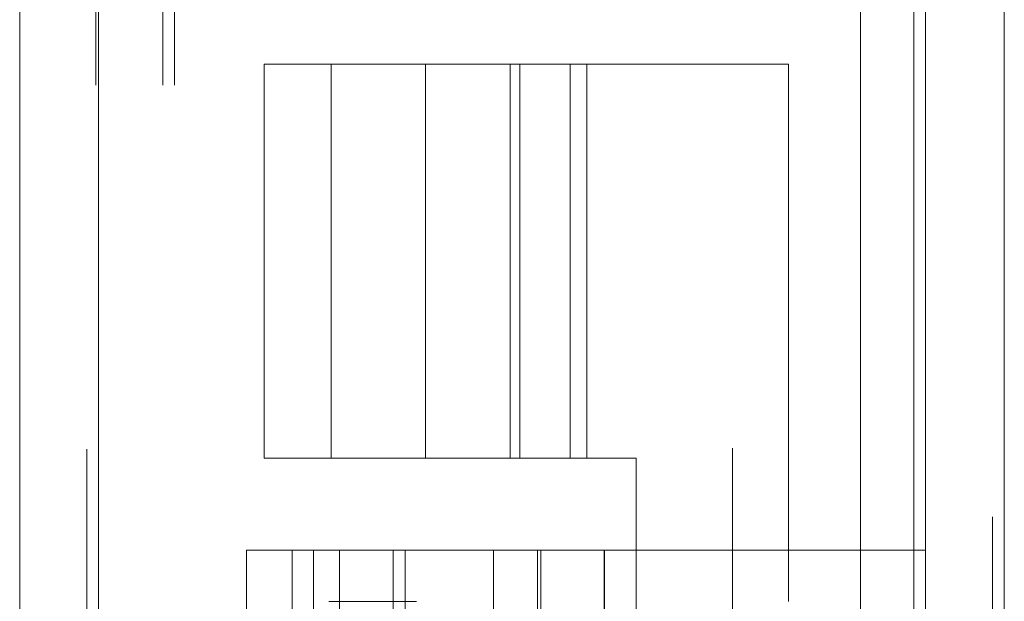
# Model space of a CAD drawing. Units: inches. Extents: x 0 to 23.4, y 0 to 16.5.
# Drawn here: x 11.9 to 12, y 8.1 to 8.2 of the extents above; entities that cross this region are included whole.
import ezdxf

# ---------------------------------------------------------------- set-up
doc = ezdxf.new("R2010")
doc.units = ezdxf.units.IN
doc.header["$MEASUREMENT"] = 0
doc.linetypes.add('HIDDEN', pattern=[0.075, 0.05, -0.025])

msp = doc.modelspace()

# ---------------------------------------------------------------- linework, layer by layer
at = {"color": 7, "linetype": 'Continuous', "lineweight": 15}
for p, q in [((12.02991, 10.94478), (12.02991, 4.96968)), ((12.04453, 10.94478), (12.04453, 4.96968)), ((11.86152, 4.98226), (11.86152, 10.9322)), ((11.87614, 10.93201), (11.87614, 4.98245)), ((12.0178, 10.93201), (12.0178, 4.98245))]:
    msp.add_line(p, q, dxfattribs=at)
at = {"color": 7, "linetype": 'HIDDEN', "lineweight": 0}
for p, q in [((12.04236, 4.96968), (12.04236, 10.94478)), ((12.04453, 10.94478), (12.04453, 4.96968)), ((11.87397, 4.98226), (11.87397, 10.9322)), ((11.87614, 10.93201), (11.87614, 4.98245)), ((11.99402, 4.98245), (11.99402, 10.93201)), ((11.87569, 5.14994), (11.87569, 10.76452)), ((11.88814, 5.14994), (11.88814, 10.76452)), ((11.89031, 5.14994), (11.89031, 10.76452)), ((12.02774, 5.14994), (12.02774, 10.76452)), ((11.96694, 8.1539), (11.90694, 8.1539)), ((11.90694, 8.1539), (11.90694, 8.08056)), ((11.91939, 8.1539), (11.91939, 8.08056)), ((11.93694, 8.1539), (11.93694, 8.08056)), ((11.95266, 8.1539), (11.95266, 8.08056)), ((11.95449, 8.08056), (11.95449, 8.1539)), ((11.96381, 8.1539), (11.96381, 8.08056)), ((11.96694, 8.1539), (12.00444, 8.1539)), ((11.96694, 8.08056), (11.96694, 8.1539)), ((12.00444, 8.1539), (12.00444, 7.76056)), ((11.96694, 8.08056), (11.90694, 8.08056)), ((11.96694, 8.08056), (11.9761, 8.08056)), ((11.9761, 8.08056), (11.9761, 7.8339)), ((11.90365, 7.85098), (11.90365, 8.06348)), ((11.91218, 8.06348), (11.90365, 8.06348)), ((11.91218, 7.85098), (11.91218, 8.06348)), ((11.94956, 8.06348), (11.91218, 8.06348)), ((11.9161, 7.85098), (11.9161, 8.06348)), ((11.92098, 7.85098), (11.92098, 8.06348)), ((11.93093, 7.85098), (11.93093, 8.06348)), ((11.93318, 7.85098), (11.93318, 8.06348)), ((11.94956, 7.85098), (11.94956, 8.06348)), ((11.97015, 8.06348), (11.94956, 8.06348)), ((11.95777, 7.85098), (11.95777, 8.06348)), ((11.95836, 7.85098), (11.95836, 8.06348)), ((11.97015, 7.85098), (11.97015, 8.06348)), ((12.02991, 8.06348), (11.97015, 8.06348)), ((11.97022, 7.85098), (11.97022, 8.06348)), ((11.93527, 8.05396), (11.919, 8.05396))]:
    msp.add_line(p, q, dxfattribs=at)
at = {"color": 8, "linetype": 'Continuous', "lineweight": 15}
msp.add_line((12.02774, 10.14874), (12.02774, 8.02914), dxfattribs=at)

doc.saveas('drawing.dxf')
